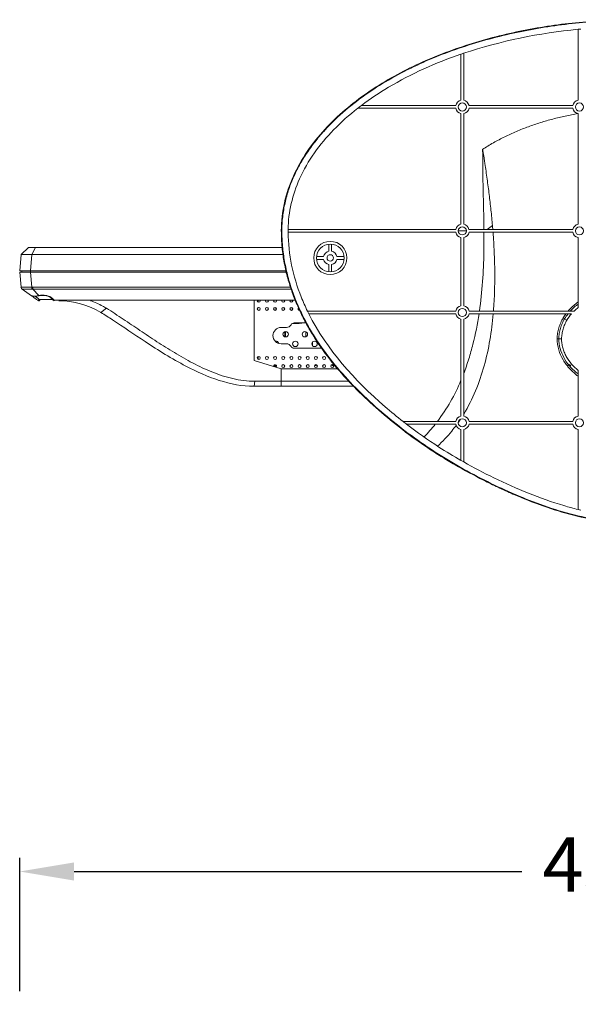
# Model space of a CAD drawing. Units: millimetres. Extents: x 1918 to 3717, y -1816 to -750.
# Drawn here: x 2195 to 2400, y -1111 to -750 of the extents above; entities that cross this region are included whole.
import ezdxf

# ---------------------------------------------------------------- set-up
doc = ezdxf.new("R2010")
doc.units = ezdxf.units.MM
doc.layers.add('LAY0004', color=7, linetype='Continuous')
doc.styles.add('TXT', font='txt.shx', dxfattribs={"bigfont": 'chineset.shx'})
doc.dimstyles.new('YanXiu', dxfattribs={"dimtxt": 20, "dimasz": 20, "dimexe": 5, "dimexo": 15, "dimgap": 5, "dimtad": 0, "dimdec": 1, "dimdsep": 46, "dimtxsty": 'TXT', "dimcen": 0, "dimclrd": 7, "dimclre": 7, "dimclrt": 7, "dimazin": 2, "dimtfac": 1, "dimtdec": 1, "dimtofl": 0, "dimtmove": 0, "dimatfit": 3, "dimfxl": 1, "dimlwd": 25, "dimlwe": 25, "dimarcsym": 0})

# ---------------------------------------------------------------- blocks, each defined once
blk = doc.blocks.new('*D28')
at = {"color": 7, "lineweight": 25}
for p, q in [((2195.01, -1106.63), (2195.01, -1057.67)), ((2647.15, -1106.63), (2647.15, -1057.67)), ((2215.01, -1062.67), (2379.42, -1062.67)), ((2627.15, -1062.67), (2462.75, -1062.67))]:
    blk.add_line(p, q, dxfattribs=at)
at = {"color": 7}
for points in [[(2215.01, -1059.34), (2215.01, -1066.01), (2195.01, -1062.67)], [(2627.15, -1059.34), (2627.15, -1066.01), (2647.15, -1062.67)]]:
    blk.add_solid(points, dxfattribs=at)
at = {"layer": 'Defpoints', "color": 0}
for p in [(2647.15, -1062.67), (2195.01, -1121.63), (2647.15, -1121.63)]:
    blk.add_point(p, dxfattribs=at)
at = {"color": 7, "insert": (2421.08, -1062.67), "char_height": 20, "attachment_point": 5, "style": 'TXT'}
blk.add_mtext('452.1', dxfattribs=at)

msp = doc.modelspace()

# ---------------------------------------------------------------- linework, layer by layer
at = {"color": 7, "linetype": 'Continuous', "lineweight": 5}
for p, q in [((2400.08, -779.54), (2400.08, -753.53)), ((2357.08, -779.54), (2357.08, -762.67)), ((2358.08, -762.28), (2358.08, -779.54)), ((2355.13, -782.49), (2319.21, -782.49)), ((2320.49, -781.46), (2355.14, -781.46)), ((2360.03, -781.46), (2398.14, -781.46)), ((2398.13, -782.49), (2360.03, -782.49)), ((2357.08, -825.04), (2357.08, -784.44)), ((2358.08, -784.44), (2358.08, -825.04)), ((2400.08, -825.04), (2400.08, -784.44)), ((2291.1, -827.43), (2291.1, -827.41)), ((2291.1, -827.43), (2291.3, -827.43)), ((2293.58, -826.93), (2355.15, -826.93)), ((2356.08, -827.43), (2359.08, -827.43)), ((2360.02, -826.93), (2398.15, -826.93)), ((2355.13, -827.99), (2293.58, -827.99)), ((2357.08, -854.98), (2357.08, -829.94)), ((2358.08, -829.94), (2358.08, -854.98)), ((2398.13, -827.99), (2360.03, -827.99)), ((2400.08, -855.61), (2400.08, -829.94)), ((2308.58, -834.98), (2308.58, -832.36)), ((2309.58, -832.36), (2309.58, -834.98)), ((2304.06, -836.93), (2306.63, -836.93)), ((2306.63, -837.93), (2304.06, -837.93)), ((2311.53, -836.93), (2314.11, -836.93)), ((2314.11, -837.93), (2311.53, -837.93)), ((2292.79, -842.13), (2195.01, -842.13)), ((2195.81, -842.63), (2195.81, -842.13)), ((2199, -842.63), (2199, -842.13)), ((2308.58, -842.51), (2308.58, -839.88)), ((2309.58, -839.88), (2309.58, -842.51)), ((2195.5, -848.17), (2195.01, -842.63)), ((2195.01, -842.63), (2292.9, -842.63)), ((2199.48, -848.16), (2199, -842.63)), ((2195.92, -848.9), (2199.4, -851.35)), ((2199.79, -848.17), (2199.79, -848.9)), ((2199.79, -848.17), (2294.46, -848.17)), ((2199.79, -848.9), (2202.08, -851.24)), ((2199.79, -848.9), (2294.73, -848.9)), ((2199, -851.07), (2199.24, -851.24)), ((2199.03, -851.09), (2199, -851.07)), ((2199.23, -851.23), (2199.03, -851.09)), ((2199.91, -851.71), (2199.23, -851.23)), ((2199.24, -851.24), (2199.77, -851.44)), ((2200.38, -852.04), (2199.91, -851.71)), ((2200.97, -852.45), (2200.38, -852.04)), ((2201, -851.67), (2200.76, -851.48)), ((2201.24, -852.65), (2200.97, -852.45)), ((2201.51, -852.09), (2201, -851.67)), ((2201.67, -852.95), (2201.24, -852.65)), ((2201.27, -851.47), (2202.19, -851.31)), ((2202.03, -852.5), (2201.51, -852.09)), ((2202.14, -852.58), (2202.03, -852.5)), ((2202.08, -851.24), (2202.19, -851.31)), ((2202.19, -851.31), (2203.2, -851.17)), ((2202.19, -851.31), (2202.19, -851.31)), ((2207.1, -852.68), (2202.39, -852.68)), ((2207, -852.54), (2207.2, -852.81)), ((2207.2, -852.81), (2207.2, -852.81)), ((2296.23, -852.95), (2207.62, -852.95)), ((2207.55, -853.1), (2207.73, -853.13)), ((2224.85, -857.44), (2226.89, -855.9)), ((2281.08, -875.13), (2281.08, -853.13)), ((2282.33, -853.13), (2282.33, -853.38)), ((2282.58, -853.13), (2282.58, -853.62)), ((2289.08, -856.61), (2289.08, -855.65)), ((2291.42, -855.77), (2292.21, -855.77)), ((2295.08, -853.13), (2295.08, -853.61)), ((2295.08, -855.77), (2295.08, -856.61)), ((2295.08, -855.77), (2295.21, -855.77)), ((2297.33, -855.88), (2297.33, -856.38)), ((2297.58, -856.02), (2297.58, -856.62)), ((2300.7, -856.93), (2355.13, -856.93)), ((2355.13, -857.93), (2301.19, -857.93)), ((2357.08, -895.48), (2357.08, -859.88)), ((2358.08, -859.88), (2358.08, -895.48)), ((2360.03, -856.93), (2398.62, -856.93)), ((2397.68, -857.93), (2360.03, -857.93)), ((2394.6, -859.42), (2395.13, -859.74)), ((2395.13, -859.74), (2395.98, -860.25)), ((2292.95, -862.93), (2291.03, -862.93)), ((2297.68, -861.43), (2295.23, -861.43)), ((2300.2, -861.28), (2295.78, -861.28)), ((2297.68, -861.43), (2297.68, -861.28)), ((2292.33, -864.53), (2292.33, -866.35)), ((2292.58, -864.46), (2292.58, -866.41)), ((2300.08, -866.37), (2300.08, -864.51)), ((2392.39, -867.07), (2394.02, -867.07)), ((2291.03, -868.93), (2292.95, -868.93)), ((2295.78, -870.58), (2305.91, -870.58)), ((2302.58, -869.64), (2302.58, -868.31)), ((2282.58, -873.64), (2282.58, -874.62)), ((2291.08, -878.13), (2281.08, -875.13)), ((2288.26, -877.13), (2289.36, -877.13)), ((2291.08, -884.53), (2291.08, -878.13)), ((2291.08, -878.13), (2311.83, -878.13)), ((2400.08, -895.48), (2400.08, -878.73)), ((2281.08, -884.53), (2281.34, -882.71)), ((2317.68, -884.53), (2281.08, -884.53)), ((2315.87, -882.71), (2281.34, -882.71)), ((2335.76, -897.43), (2355.13, -897.43)), ((2355.13, -898.43), (2337.04, -898.43)), ((2360.03, -897.43), (2398.13, -897.43)), ((2398.13, -898.43), (2360.03, -898.43)), ((2343.54, -903.11), (2343.48, -903.17)), ((2357.08, -911.76), (2357.08, -900.38)), ((2358.08, -900.38), (2358.08, -912.33)), ((2400.08, -929.71), (2400.08, -900.38))]:
    msp.add_line(p, q, dxfattribs=at)
for points in [[(2199.77, -851.44), (2200.42, -851.5), (2201.27, -851.47)], [(2203.2, -851.17), (2204.29, -851.21), (2205.35, -851.47), (2206.29, -851.92), (2207, -852.54)], [(2207.2, -852.81), (2207.33, -852.97), (2207.55, -853.1)]]:
    msp.add_lwpolyline(points, dxfattribs=at)
for centre, radius in [((2357.58, -781.99), 1.5), ((2400.58, -781.99), 1.5), ((2357.58, -827.49), 1.5), ((2400.58, -827.49), 1.5), ((2309.08, -837.43), 6.1), ((2309.08, -837.43), 5.1), ((2309.08, -837.43), 1.2), ((2282.81, -856.13), 0.55), ((2285.81, -856.13), 0.55), ((2288.81, -856.13), 0.55), ((2291.81, -856.13), 0.55), ((2294.81, -856.13), 0.55), ((2357.58, -857.43), 1.5), ((2292.69, -865.44), 1), ((2299.76, -865.44), 1), ((2296.23, -868.97), 1), ((2303.3, -868.97), 1), ((2282.81, -874.13), 0.55), ((2285.81, -874.13), 0.55), ((2288.81, -874.13), 0.55), ((2291.81, -874.13), 0.55), ((2294.81, -874.13), 0.55), ((2297.81, -874.13), 0.55), ((2300.81, -874.13), 0.55), ((2303.81, -874.13), 0.55), ((2306.81, -874.13), 0.55), ((2291.81, -877.13), 0.55), ((2294.81, -877.13), 0.55), ((2297.81, -877.13), 0.55), ((2300.81, -877.13), 0.55), ((2303.81, -877.13), 0.55), ((2306.81, -877.13), 0.55), ((2309.81, -877.13), 0.55), ((2357.58, -897.93), 1.5), ((2400.58, -897.93), 1.5)]:
    msp.add_circle(centre, radius, dxfattribs=at)
for centre, radius, start, end in [((2421.06, -963.94), 211.51, 95.4198, 95.6917), ((2409.96, -917.18), 163.36, 108.5232, 108.8916), ((2357.58, -781.99), 2.5, 101.537, 167.8589), ((2357.58, -781.99), 2.5, 12.1411, 78.463), ((2400.58, -781.99), 2.5, 101.537, 167.8589), ((2380, -860.13), 98.65, 127.0619, 128.0612), ((2357.58, -781.99), 2.5, 191.537, 258.463), ((2357.58, -781.99), 2.5, 281.5369, 348.463), ((2400.58, -781.99), 2.5, 191.537, 258.4631), ((2337.29, -827.43), 43.7, 179.3442, 180), ((2359.42, -827.43), 65.84, 179.9997, 180.4835), ((2357.58, -827.49), 2.5, 101.537, 167.1564), ((2357.58, -827.49), 2.5, 12.8436, 78.4631), ((2974.56, -1653.41), 1025.92, 126.19991, 126.33229), ((2142.1, -845.39), 227.42, 4.6559, 5.0105), ((2400.58, -827.49), 2.5, 101.5369, 167.1564), ((2357.58, -827.49), 2.5, 191.5369, 258.463), ((2357.58, -827.49), 2.5, 281.537, 348.463), ((2400.58, -827.49), 2.5, 191.537, 258.463), ((2309.08, -837.43), 2.5, 101.537, 168.463), ((2309.08, -837.43), 2.5, 11.537, 78.463), ((2309.08, -837.43), 2.5, 191.537, 258.463), ((2309.08, -837.43), 2.5, 281.537, 348.463), ((2196.49, -848.07), 0.997, 185.0106, 236.7282), ((2196.5, -848.08), 1, 184.999, 234.8608), ((2196.74, -947.69), 99.57, 89.2982, 89.5536), ((2197.77, -908.84), 60.71, 88.3823, 88.6983), ((2202.25, -852.13), 1, 234.8897, 247.5162), ((2202.25, -852.13), 1, 234.8613, 269.9999), ((2203.43, -856.93), 5.85, 102.4021, 103.3849), ((2203.5, -857.28), 6.21, 92.8915, 102.3625), ((2205.11, -854.54), 2.97, 32.3199, 39.3648), ((2209.35, -883.13), 30, 58.8987, 90), ((2282.81, -853.13), 0.55, 180, 0), ((2282.08, -854.83), 1, 292.8205, 307.9952), ((2285.81, -853.13), 0.55, 180, 0), ((2288.81, -853.13), 0.55, 180, 0), ((2291.81, -853.13), 0.55, 180, 0), ((2294.81, -853.13), 0.55, 180, 0), ((2297.81, -856.13), 0.55, 132.116, 277.122), ((2357.58, -857.43), 2.5, 101.537, 168.463), ((2357.58, -857.43), 2.5, 11.537, 78.463), ((2412.05, -870.48), 20.08, 134.8157, 137.5691), ((2413.22, -871.67), 21.74, 129.2721, 134.7795), ((2413.22, -871.68), 20.75, 129.2855, 134.7283), ((2414.24, -872.89), 23.34, 127.3438, 129.311), ((2374.48, -821.09), 82.03, 205.9189, 206.6887), ((2357.58, -857.43), 2.5, 191.5747, 258.463), ((2357.58, -857.43), 2.5, 281.537, 348.4253), ((2409.84, -868.67), 17.83, 142.9867, 148.751), ((2409.84, -868.64), 17.2, 141.4905, 148.8158), ((2291.03, -865.93), 3, 90, 270), ((2292.95, -860.93), 2, 270, 330.5076), ((2295.78, -862.53), 1.25, 90, 150.5076), ((2297.68, -857.83), 3.6, 270.0036, 285.3222), ((2289.15, -868.97), 1, 11.5659, 103.7491), ((2292.95, -870.93), 2, 29.4924, 90), ((2295.78, -869.33), 1.25, 209.4924, 270), ((2288.81, -877.13), 0.55, 308.4538, 198.7113), ((2289.15, -876.05), 1, 224.7898, 280.4142), ((2303.3, -876.05), 1, 269.8083, 321.7136), ((2310.37, -876.05), 1, 217.6487, 267.9785), ((2396.81, -877.13), 0.55, 0, 180), ((2414.46, -861.56), 23.4, 229.9747, 232.098), ((2357.58, -897.93), 2.5, 101.537, 168.4631), ((2357.58, -897.93), 2.5, 11.537, 78.463), ((2400.58, -897.93), 2.5, 101.537, 168.463), ((2445.18, -758.19), 177.09, 231.8679, 232.389), ((2300.56, -861.1), 60.1, 315.6545, 321.5954), ((2357.58, -897.93), 2.5, 191.537, 258.463), ((2309.21, -865), 57.21, 325.0821, 325.5135), ((2309.06, -864.9), 57.39, 325.5139, 326.4328), ((2357.58, -897.93), 2.5, 281.537, 348.463), ((2400.58, -897.93), 2.5, 191.537, 258.463), ((2453.11, -743.39), 193.82, 240.3028, 240.6391), ((2425.55, -825.19), 107.63, 256.3046, 256.8552)]:
    msp.add_arc(centre, radius, start, end, dxfattribs=at)
for points, knots in [([(2291.1, -827.41), (2291.1, -823.97), (2291.89, -817.06), (2295.25, -807.21), (2300.39, -798.18), (2306.88, -790.09), (2314.38, -782.94), (2322.62, -776.66), (2331.41, -771.18), (2343.68, -764.87), (2359.82, -758.67), (2379.9, -753.58), (2400.4, -750.6), (2421.08, -749.63), (2441.77, -750.6), (2462.27, -753.58), (2482.35, -758.67), (2498.49, -764.87), (2510.76, -771.18), (2519.55, -776.66), (2527.79, -782.94), (2535.29, -790.09), (2541.78, -798.19), (2546.92, -807.21), (2550.28, -817.06), (2551.06, -823.97), (2551.06, -827.41)], [0, 0, 0, 0, 10.331938, 20.665328, 31.002659, 41.342236, 51.683329, 62.025372, 72.367903, 82.710278, 103.384778, 124.062496, 144.742148, 165.422708, 186.103274, 206.782901, 227.460546, 248.13493, 258.477281, 268.819749, 279.161696, 289.502698, 299.84219, 310.179439, 320.512766, 330.844659, 330.844659, 330.844659, 330.844659]), ([(2291.3, -827.43), (2291.3, -825.71), (2291.5, -822.26), (2292.38, -817.17), (2293.77, -812.18), (2295.66, -807.37), (2298, -802.76), (2300.74, -798.37), (2303.82, -794.22), (2310.55, -786.39), (2319.88, -778.59), (2331.56, -771.33), (2340.76, -766.6), (2350.26, -762.55), (2363.25, -757.98), (2379.97, -753.77), (2400.43, -750.79), (2421.08, -749.83), (2441.74, -750.79), (2462.2, -753.77), (2482.25, -758.82), (2498.35, -765.03), (2510.6, -771.32), (2522.29, -778.59), (2531.62, -786.39), (2538.35, -794.22), (2541.42, -798.37), (2544.16, -802.76), (2546.5, -807.37), (2548.39, -812.18), (2549.79, -817.17), (2550.67, -822.26), (2550.87, -825.71), (2550.87, -827.43)], [0, 0, 0, 0, 5.162705, 10.329448, 15.493174, 20.657093, 25.821913, 30.985844, 36.150377, 41.31409, 61.927976, 72.25206, 82.575957, 92.900419, 103.224836, 123.865936, 144.508767, 165.152794, 185.796865, 206.439616, 227.080686, 247.7183, 258.042148, 268.366137, 288.979844, 294.143521, 299.308033, 304.471953, 309.636828, 314.800739, 319.964492, 325.131359, 330.294056, 330.294056, 330.294056, 330.294056]), ([(2357.07, -762.62), (2347.84, -765.78), (2335.16, -771.4), (2323.72, -779.02), (2320.55, -781.41)], [0, 0, 0, 0, 29.271881, 41.180506, 41.180506, 41.180506, 41.180506]), ([(2319.19, -782.46), (2316.05, -784.91), (2307.6, -792.41), (2296.96, -806.89), (2293.66, -820.6), (2293.59, -826.93)], [0, 0, 0, 0, 11.932997, 33.830397, 52.835261, 52.835261, 52.835261, 52.835261]), ([(2400.01, -784.42), (2398.47, -784.7), (2395.39, -785.31), (2390.8, -786.39), (2386.26, -787.66), (2381.8, -789.19), (2377.42, -790.94), (2373.12, -792.88), (2368.95, -795.09), (2366.28, -796.75), (2364.98, -797.62)], [0, 0, 0, 0, 4.712113, 9.425161, 14.137548, 18.84948, 23.563156, 28.276151, 32.989709, 37.702674, 37.702674, 37.702674, 37.702674]), ([(2364.98, -797.62), (2365.09, -798.04), (2365.28, -798.89), (2365.49, -800.18), (2365.67, -801.47), (2365.8, -802.33), (2365.87, -802.75)], [0, 0, 0, 0, 1.304022, 2.606877, 3.909542, 5.211434, 5.211434, 5.211434, 5.211434]), ([(2364.98, -797.62), (2365.01, -798.08), (2365.06, -798.76), (2365.07, -799.68), (2365.06, -800.36), (2365.05, -801.05), (2365.05, -801.96), (2365.06, -802.65), (2365.06, -803.1)], [0, 0, 0, 0, 1.370136, 2.055352, 2.740743, 3.426331, 4.111936, 5.483308, 5.483308, 5.483308, 5.483308]), ([(2365.06, -803.1), (2365.07, -807.07), (2365.22, -813.03), (2365.43, -820.97), (2365.5, -824.94), (2365.52, -826.93)], [0, 0, 0, 0, 11.909518, 17.869972, 23.832244, 23.832244, 23.832244, 23.832244]), ([(2365.87, -802.75), (2366.15, -804.65), (2366.69, -808.44), (2367.44, -814.13), (2368.1, -819.82), (2368.48, -823.63), (2368.64, -825.53)], [0, 0, 0, 0, 5.743877, 11.480613, 17.21379, 22.947043, 22.947043, 22.947043, 22.947043]), ([(2551.06, -827.43), (2551.06, -829.48), (2550.88, -833.48), (2550.07, -839.32), (2548.79, -844.85), (2547.11, -850.12), (2545.08, -855.17), (2542.76, -860.03), (2540.15, -864.7), (2536.32, -870.72), (2530.86, -877.87), (2523.46, -885.87), (2515.32, -893.41), (2506.59, -900.59), (2498.83, -906.18), (2492.32, -910.38), (2485.56, -914.42), (2478.59, -918.17), (2471.46, -921.65), (2464.24, -924.94), (2455.09, -928.6), (2443.89, -932.06), (2432.54, -934.35), (2421.08, -935.19), (2409.62, -934.35), (2398.27, -932.06), (2387.08, -928.6), (2377.93, -924.94), (2370.71, -921.65), (2363.58, -918.17), (2356.6, -914.42), (2349.85, -910.38), (2343.34, -906.18), (2335.58, -900.59), (2326.84, -893.41), (2318.71, -885.87), (2311.31, -877.87), (2305.85, -870.72), (2302.01, -864.7), (2299.4, -860.03), (2297.08, -855.17), (2295.06, -850.12), (2293.38, -844.85), (2292.1, -839.32), (2291.28, -833.48), (2291.1, -829.48), (2291.1, -827.43)], [0, 0, 0, 0, 6.144113, 12.001721, 17.652426, 23.162865, 28.585332, 33.955018, 39.297025, 44.632903, 55.351874, 66.221942, 77.300338, 88.603299, 100.122199, 105.96249, 111.851874, 123.731602, 129.69708, 135.659902, 147.521781, 159.236483, 170.77606, 182.185294, 193.594528, 205.134106, 216.848807, 228.710686, 234.673509, 240.638986, 252.518714, 258.408098, 264.24839, 275.767289, 287.070251, 298.148646, 309.018714, 319.737685, 325.073563, 330.41557, 335.785256, 341.207723, 346.718163, 352.368867, 358.226476, 364.370589, 364.370589, 364.370589, 364.370589]), ([(2550.87, -827.43), (2550.86, -829.33), (2550.68, -833.12), (2549.94, -838.76), (2548.71, -844.31), (2547.03, -849.75), (2544.95, -855.04), (2542.49, -860.17), (2539.69, -865.13), (2535.54, -871.47), (2529.68, -878.94), (2521.85, -887.19), (2513.42, -894.84), (2504.51, -901.91), (2495.18, -908.41), (2485.46, -914.31), (2475.4, -919.63), (2465.08, -924.41), (2454.5, -928.58), (2443.62, -931.92), (2434.31, -933.78), (2426.77, -934.57), (2421.08, -934.78), (2415.4, -934.57), (2407.86, -933.78), (2398.55, -931.92), (2387.67, -928.58), (2377.08, -924.41), (2366.77, -919.63), (2356.71, -914.32), (2346.99, -908.41), (2337.66, -901.91), (2328.75, -894.83), (2320.32, -887.19), (2312.49, -878.94), (2306.62, -871.47), (2302.48, -865.13), (2299.68, -860.17), (2297.22, -855.04), (2295.13, -849.75), (2293.46, -844.31), (2292.23, -838.76), (2291.49, -833.12), (2291.3, -829.33), (2291.3, -827.43)], [0, 0, 0, 0, 5.683565, 11.367068, 17.050773, 22.734572, 28.418522, 34.102565, 39.786715, 45.470967, 56.835769, 68.202319, 79.569554, 90.93709, 102.30467, 113.672304, 125.040095, 136.407831, 147.775137, 159.141299, 170.505461, 176.189598, 181.873656, 187.557716, 193.241852, 204.606023, 215.972206, 227.339521, 238.707279, 250.075102, 261.442713, 272.810301, 284.177831, 295.545068, 306.911575, 318.27642, 323.960679, 329.644821, 335.328848, 341.012804, 346.696598, 352.380324, 358.063812, 363.747366, 363.747366, 363.747366, 363.747366]), ([(2293.59, -827.99), (2293.65, -836.07), (2295.82, -846.14), (2299.88, -855.24), (2300.71, -856.95)], [0, 0, 0, 0, 24.24911, 29.929906, 29.929906, 29.929906, 29.929906]), ([(2365.52, -827.99), (2365.54, -830.41), (2365.5, -840.07), (2364.88, -849.76), (2363.85, -856.93)], [0, 0, 0, 0, 7.257651, 29.006209, 29.006209, 29.006209, 29.006209]), ([(2368.85, -827.99), (2369.03, -830.39), (2369.32, -835.2), (2369.52, -842.44), (2369.45, -849.69), (2369.19, -854.52), (2369, -856.93)], [0, 0, 0, 0, 7.225508, 14.463597, 21.713653, 28.971607, 28.971607, 28.971607, 28.971607]), ([(2195.5, -848.16), (2195.5, -848.16), (2195.51, -848.15), (2195.54, -848.15), (2195.58, -848.14), (2195.67, -848.14), (2195.82, -848.13), (2196.06, -848.13), (2196.35, -848.12), (2196.69, -848.12), (2197.09, -848.12), (2197.37, -848.13), (2197.52, -848.13)], [0, 0, 0, 0, 0.010512, 0.036389, 0.079075, 0.13865, 0.307694, 0.540984, 0.834677, 1.183581, 1.58148, 2.02143, 2.02143, 2.02143, 2.02143]), ([(2195.94, -848.91), (2195.98, -848.89), (2196.09, -848.89), (2196.3, -848.88), (2196.63, -848.88), (2197.05, -848.88), (2197.56, -848.88), (2198.37, -848.89), (2199, -848.9), (2199.43, -848.91)], [0, 0, 0, 0, 0.102092, 0.320365, 0.648794, 1.079405, 1.597211, 2.185135, 3.487731, 3.487731, 3.487731, 3.487731]), ([(2197.96, -848.13), (2198.06, -848.13), (2198.45, -848.14), (2198.85, -848.14), (2199.15, -848.15)], [0, 0, 0, 0, 0.288095, 1.188654, 1.188654, 1.188654, 1.188654]), ([(2199.48, -848.16), (2199.48, -848.23), (2199.46, -848.48), (2199.44, -848.73), (2199.43, -848.91)], [0, 0, 0, 0, 0.2202863, 0.7481696, 0.7481696, 0.7481696, 0.7481696]), ([(2199.24, -851.24), (2199.27, -851.26), (2199.43, -851.35), (2199.61, -851.39), (2199.75, -851.41)], [0, 0, 0, 0, 0.1186037, 0.5412515, 0.5412515, 0.5412515, 0.5412515]), ([(2199.75, -851.41), (2200.09, -851.46), (2200.87, -851.45), (2201.65, -851.34), (2202.08, -851.24)], [0, 0, 0, 0, 1.020581, 2.33955, 2.33955, 2.33955, 2.33955]), ([(2201.67, -852.95), (2201.71, -852.97), (2201.84, -852.93), (2201.92, -852.86), (2201.97, -852.8)], [0, 0, 0, 0, 0.1206971, 0.3405326, 0.3405326, 0.3405326, 0.3405326]), ([(2201.97, -852.8), (2201.98, -852.79), (2202.05, -852.72), (2202.1, -852.64), (2202.14, -852.58)], [0, 0, 0, 0, 0.0670823, 0.2774168, 0.2774168, 0.2774168, 0.2774168]), ([(2202.25, -853.13), (2202.28, -853.13), (2202.34, -853.04), (2202.36, -852.96), (2202.37, -852.91)], [0, 0, 0, 0, 0.0908295, 0.264136, 0.264136, 0.264136, 0.264136]), ([(2202.37, -852.91), (2202.37, -852.89), (2202.39, -852.81), (2202.39, -852.74), (2202.39, -852.68)], [0, 0, 0, 0, 0.0545405, 0.2324687, 0.2324687, 0.2324687, 0.2324687]), ([(2203.19, -851.08), (2203.45, -851.07), (2204.42, -851.07), (2205.4, -851.31), (2206.05, -851.62)], [0, 0, 0, 0, 0.771427, 2.925529, 2.925529, 2.925529, 2.925529]), ([(2206.05, -851.62), (2206.19, -851.69), (2206.69, -851.96), (2207.14, -852.33), (2207.4, -852.65)], [0, 0, 0, 0, 0.468544, 1.711792, 1.711792, 1.711792, 1.711792]), ([(2207.37, -852.94), (2207.35, -852.93), (2207.28, -852.9), (2207.22, -852.85), (2207.2, -852.81)], [0, 0, 0, 0, 0.0564903, 0.2157006, 0.2157006, 0.2157006, 0.2157006]), ([(2207.62, -852.95), (2207.6, -852.95), (2207.51, -852.97), (2207.43, -852.96), (2207.37, -852.94)], [0, 0, 0, 0, 0.0666011, 0.2545138, 0.2545138, 0.2545138, 0.2545138]), ([(2207.62, -852.95), (2207.62, -852.97), (2207.64, -853.02), (2207.66, -853.08), (2207.69, -853.11)], [0, 0, 0, 0, 0.0549527, 0.172411, 0.172411, 0.172411, 0.172411]), ([(2207.69, -853.11), (2207.69, -853.11), (2207.7, -853.12), (2207.71, -853.13), (2207.72, -853.13)], [0, 0, 0, 0, 0.01440075, 0.04456151, 0.04456151, 0.04456151, 0.04456151]), ([(2226.89, -855.9), (2226.43, -855.62), (2224.55, -854.55), (2222.56, -853.67), (2221.02, -853.13)], [0, 0, 0, 0, 1.604721, 6.494037, 6.494037, 6.494037, 6.494037]), ([(2281.34, -882.71), (2278.62, -882.72), (2273.22, -881.98), (2265.62, -879.44), (2258.53, -876.06), (2251.83, -872.26), (2245.41, -868.21), (2239.2, -864.03), (2233.07, -859.88), (2228.95, -857.2), (2226.89, -855.91)], [0, 0, 0, 0, 8.159352, 16.148421, 23.979959, 31.674377, 39.255207, 46.740527, 54.140889, 61.465054, 61.465054, 61.465054, 61.465054]), ([(2396.41, -856.93), (2396.69, -856.62), (2397.81, -855.4), (2399.08, -854.31), (2400.08, -853.58)], [0, 0, 0, 0, 1.245148, 4.977155, 4.977155, 4.977155, 4.977155]), ([(2281.08, -884.53), (2272.39, -884.53), (2258.17, -878.97), (2241.9, -868.8), (2231.72, -861.82), (2226.28, -858.31), (2224.85, -857.44)], [0, 0, 0, 0, 26.072207, 43.565063, 57.987268, 63.002015, 63.002015, 63.002015, 63.002015]), ([(2301.19, -857.94), (2307.8, -871.08), (2320.05, -884.58), (2333.58, -895.73), (2335.83, -897.49)], [0, 0, 0, 0, 44.141258, 52.70948, 52.70948, 52.70948, 52.70948]), ([(2363.7, -857.93), (2363.13, -861.67), (2362.03, -867.25), (2359.99, -874.53), (2358.76, -878.1), (2358.08, -879.86)], [0, 0, 0, 0, 11.342774, 17.009149, 22.668921, 22.668921, 22.668921, 22.668921]), ([(2368.92, -857.93), (2368.64, -861.15), (2367.84, -867.57), (2365.76, -877.06), (2362.65, -886.23), (2359.75, -892), (2358.08, -894.74)], [0, 0, 0, 0, 9.694653, 19.388364, 29.070265, 38.684766, 38.684766, 38.684766, 38.684766]), ([(2392.39, -867.07), (2392.39, -866.4), (2392.52, -865.06), (2392.9, -863.42), (2393.32, -862.15), (2393.8, -860.9), (2394.25, -859.99), (2394.6, -859.42)], [0, 0, 0, 0, 2.011033, 4.022456, 5.02832, 6.035462, 8.04595, 8.04595, 8.04595, 8.04595]), ([(2393.02, -867.07), (2393.02, -866.43), (2393.14, -865.14), (2393.51, -863.58), (2393.91, -862.36), (2394.37, -861.16), (2394.79, -860.29), (2395.13, -859.74)], [0, 0, 0, 0, 1.926061, 3.852761, 4.816123, 5.780715, 7.706471, 7.706471, 7.706471, 7.706471]), ([(2394.02, -867.07), (2394.02, -866.47), (2394.14, -865.28), (2394.55, -863.53), (2395.14, -861.84), (2395.67, -860.76), (2395.98, -860.25)], [0, 0, 0, 0, 1.789866, 3.580635, 5.371719, 7.16157, 7.16157, 7.16157, 7.16157]), ([(2392.39, -867.07), (2392.39, -868.43), (2392.79, -871.16), (2394.45, -874.93), (2396.94, -878.2), (2398.99, -880.01), (2400.08, -880.83)], [0, 0, 0, 0, 4.074006, 8.150553, 12.230117, 16.312263, 16.312263, 16.312263, 16.312263]), ([(2399.41, -879.47), (2398.49, -878.7), (2396.77, -877.01), (2394.71, -874.04), (2393.35, -870.67), (2393.02, -868.27), (2393.02, -867.07)], [0, 0, 0, 0, 3.598167, 7.194026, 10.788206, 14.381343, 14.381343, 14.381343, 14.381343]), ([(2394.02, -867.07), (2394, -867.63), (2394.09, -868.77), (2394.44, -870.43), (2394.99, -872.04), (2395.95, -874.09), (2397.59, -876.43), (2399.22, -878), (2400.08, -878.73)], [0, 0, 0, 0, 1.696042, 3.394756, 5.090976, 6.788018, 10.177423, 13.568265, 13.568265, 13.568265, 13.568265]), ([(2357.08, -882.33), (2355.95, -885.01), (2353.39, -890.24), (2350.19, -895.12), (2348.43, -897.43)], [0, 0, 0, 0, 8.728018, 17.435912, 17.435912, 17.435912, 17.435912]), ([(2337.1, -898.48), (2340.93, -901.43), (2347.47, -906.05), (2354.32, -910.19), (2357.08, -911.76)], [0, 0, 0, 0, 14.484782, 24.006311, 24.006311, 24.006311, 24.006311]), ([(2355.29, -898.92), (2354.77, -899.61), (2352.69, -902.31), (2350.35, -904.81), (2348.48, -906.53)], [0, 0, 0, 0, 2.593499, 10.225308, 10.225308, 10.225308, 10.225308]), ([(2358.07, -912.32), (2361.71, -914.37), (2373.6, -920.56), (2387.7, -926.46), (2398.34, -929.33), (2400.07, -929.75)], [0, 0, 0, 0, 12.537702, 40.207892, 45.574194, 45.574194, 45.574194, 45.574194])]:
    msp.add_open_spline(points, degree=3, knots=knots, dxfattribs=at)
for points in [[(2400.08, -753.48), (2385.84, -754.9), (2371.63, -757.74), (2358.06, -762.28)], [(2195.92, -848.9), (2195.93, -848.9), (2195.94, -848.91), (2195.94, -848.91)], [(2199.43, -848.91), (2199.55, -848.91), (2199.67, -848.91), (2199.79, -848.9)], [(2199.48, -848.16), (2199.58, -848.17), (2199.69, -848.17), (2199.79, -848.17)], [(2202.25, -853.13), (2202.12, -853.13), (2201.99, -853.11), (2201.87, -853.06)], [(2202.22, -852.64), (2202.19, -852.62), (2202.16, -852.61), (2202.14, -852.58)], [(2202.39, -852.68), (2202.34, -852.68), (2202.28, -852.66), (2202.22, -852.64)], [(2395.98, -860.25), (2396.48, -859.43), (2397.05, -858.66), (2397.68, -857.93)]]:
    msp.add_open_spline(points, degree=3, dxfattribs=at)
at = {"layer": 'LAY0004', "color": 7, "linetype": 'Continuous', "lineweight": 5}
for p, q in [((2198.26, -833.63), (2195.54, -836.13)), ((2198.26, -833.63), (2291.42, -833.63)), ((2200.86, -833.63), (2199.52, -836.13)), ((2195.54, -836.13), (2195.01, -842.13)), ((2199.52, -836.13), (2199, -842.13)), ((2291.72, -836.13), (2199.52, -836.13))]:
    msp.add_line(p, q, dxfattribs=at)
for points, knots in [([(2197.55, -836.14), (2197.27, -836.14), (2196.78, -836.13), (2196.16, -836.14), (2195.76, -836.15), (2195.58, -836.14), (2195.54, -836.13)], [0, 0, 0, 0, 0.832314, 1.47194, 1.872674, 2.00823, 2.00823, 2.00823, 2.00823]), ([(2199.52, -836.13), (2199.18, -836.13), (2198.52, -836.15), (2197.87, -836.14), (2197.55, -836.14)], [0, 0, 0, 0, 1.022354, 1.97711, 1.97711, 1.97711, 1.97711])]:
    msp.add_open_spline(points, degree=3, knots=knots, dxfattribs=at)

# ---------------------------------------------------------------- dimensions: what is measured, and where the dimension line sits
dim = msp.add_linear_dim(base=(2647.15, -1062.67), p1=(2195.01, -1121.63), p2=(2647.15, -1121.63), dimstyle='YanXiu')
dim.commit()
dim.dimension.update_dxf_attribs({"geometry": '*D28', "text_midpoint": (2421.08, -1062.67), "dimtype": 160})

doc.saveas('drawing.dxf')
